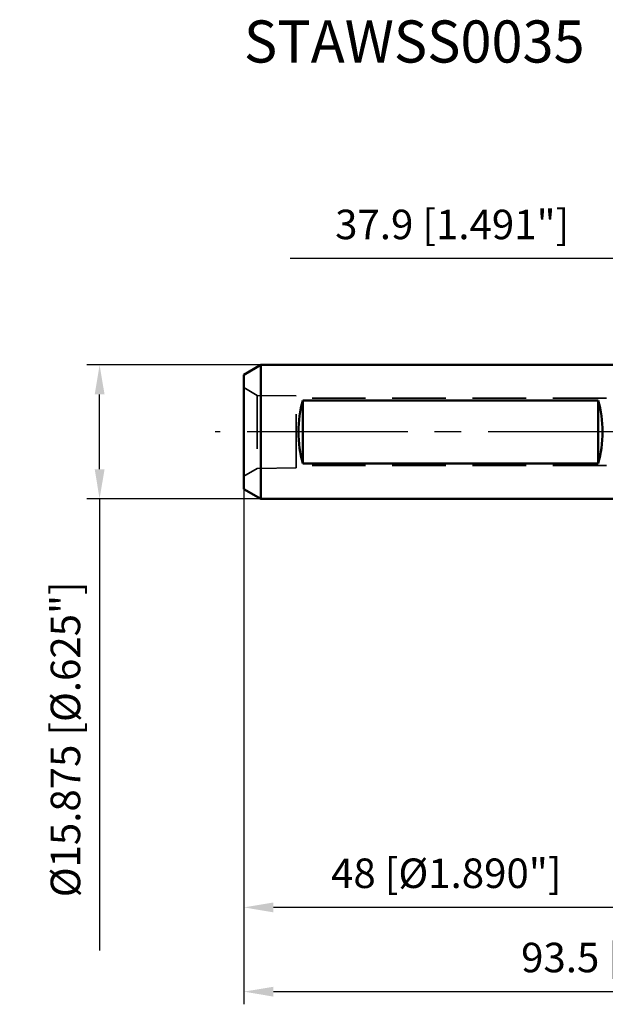
# Model space of a CAD drawing. Units: millimetres. Extents: x -75 to 109, y -68 to 49.
# Drawn here: x -75 to -5, y -68 to 49 of the extents above; entities that cross this region are included whole.
import ezdxf

# ---------------------------------------------------------------- set-up
doc = ezdxf.new("R2010")
doc.units = ezdxf.units.MM
doc.linetypes.add('CENTER2', pattern=[28.575, 19.05, -3.175, 3.175, -3.175])
doc.linetypes.add('DASHED2', pattern=[9.525, 6.35, -3.175])
for name, color, linetype, lineweight in [('2', 7, 'Continuous', 25), ('sk1', 4, 'Continuous', 50), ('sk2', 7, 'Continuous', 25), ('sk3', 1, 'DASHED2', 35), ('sk4', 2, 'CENTER2', 25), ('sk6', 5, 'Continuous', 35)]:
    doc.layers.add(name, color=color, linetype=linetype, lineweight=lineweight)
doc.styles.add('simplex', font='txt.shx', dxfattribs={"height": 3.5})
doc.dimstyles.new('コピー - ISO-25', dxfattribs={"dimscale": 0, "dimtxt": 3.5, "dimasz": 3.5, "dimexe": 1.5, "dimexo": 0, "dimgap": 2.3, "dimtad": 1, "dimdec": 8, "dimdsep": 46, "dimtxsty": 'simplex', "dimcen": 0.09, "dimclrd": 256, "dimclre": 256, "dimclrt": 256, "dimadec": 0, "dimazin": 0, "dimtfac": 1, "dimtofl": 0, "dimtmove": 0, "dimatfit": 3, "dimfxl": 1, "dimtolj": 1, "dimlwd": -1, "dimlwe": -1, "dimarcsym": 0})

# ---------------------------------------------------------------- blocks, each defined once
blk = doc.blocks.new('*D27')
at = {"layer": 'Defpoints', "color": 0}
for p in [(-65.12, 7.94), (-46, 7.94), (-46, -7.94)]:
    blk.add_point(p, dxfattribs=at)
at = {"layer": 'sk2'}
for p, q in [((-46, 7.94), (-66.62, 7.94)), ((-65.12, -4.44), (-65.12, 4.44)), ((-46, -7.94), (-66.62, -7.94)), ((-65.12, -7.94), (-65.12, -61.54))]:
    blk.add_line(p, q, dxfattribs=at)
for points in [[(-64.53, 4.44), (-65.7, 4.44), (-65.12, 7.94)], [(-65.7, -4.44), (-64.53, -4.44), (-65.12, -7.94)]]:
    blk.add_solid(points, dxfattribs=at)
at = {"layer": 'sk2', "insert": (-69.17, -36.49), "char_height": 3.5, "attachment_point": 5, "rotation": 90, "line_spacing_factor": 1.071429, "style": 'simplex'}
blk.add_mtext('\\A1;%%c15.875 [%%c.625"]', dxfattribs=at)
blk = doc.blocks.new('*D30')
at = {"layer": 'Defpoints', "color": 0}
for p in [(45.53, 0), (-48, -6.78), (45.53, -66.44)]:
    blk.add_point(p, dxfattribs=at)
at = {"layer": 'sk2'}
for p, q in [((45.53, 0), (45.53, -67.94)), ((-48, -6.78), (-48, -67.94)), ((-44.5, -66.44), (42.03, -66.44))]:
    blk.add_line(p, q, dxfattribs=at)
for points in [[(-44.5, -65.86), (-44.5, -67.03), (-48, -66.44)], [(42.03, -67.03), (42.03, -65.86), (45.53, -66.44)]]:
    blk.add_solid(points, dxfattribs=at)
at = {"layer": 'sk2', "insert": (-1.24, -62.39), "char_height": 3.5, "attachment_point": 5, "line_spacing_factor": 1.071429, "style": 'simplex'}
blk.add_mtext('\\A1;\\A1;93.5 [3.682"]', dxfattribs=at)
blk = doc.blocks.new('*D32')
at = {"layer": '2'}
for p, q in [((0, 7.94), (0, 22.07)), ((37.87, 6.95), (37.87, 22.07)), ((0, 20.57), (-42.52, 20.57)), ((3.5, 20.57), (34.37, 20.57))]:
    blk.add_line(p, q, dxfattribs=at)
for points in [[(3.5, 21.15), (3.5, 19.98), (0, 20.57)], [(34.37, 19.98), (34.37, 21.15), (37.87, 20.57)]]:
    blk.add_solid(points, dxfattribs=at)
at = {"layer": 'Defpoints', "color": 0}
for p in [(37.87, 20.57), (0, 7.94), (37.87, 6.95)]:
    blk.add_point(p, dxfattribs=at)
at = {"layer": '2', "insert": (-23.3, 24.62), "char_height": 3.5, "attachment_point": 5, "rotation": 0, "line_spacing_factor": 1.071429, "style": 'simplex'}
blk.add_mtext('\\A1;\\A1;37.9 [1.491"]', dxfattribs=at)
blk = doc.blocks.new('*D37')
at = {"layer": 'Defpoints', "color": 0}
for p in [(0, 0), (-48, -6.78), (-48, -56.44)]:
    blk.add_point(p, dxfattribs=at)
at = {"layer": 'sk2'}
for p, q in [((0, 0), (0, -57.94)), ((-48, -6.78), (-48, -57.94)), ((-3.5, -56.44), (-44.5, -56.44))]:
    blk.add_line(p, q, dxfattribs=at)
for points in [[(-44.5, -55.86), (-44.5, -57.03), (-48, -56.44)], [(-3.5, -57.03), (-3.5, -55.86), (0, -56.44)]]:
    blk.add_solid(points, dxfattribs=at)
at = {"layer": 'sk2', "insert": (-24, -52.39), "char_height": 3.5, "attachment_point": 5, "style": 'simplex'}
blk.add_mtext('\\A1;48 [%%c1.890"]', dxfattribs=at)

msp = doc.modelspace()

# ---------------------------------------------------------------- linework, layer by layer
at = {"layer": 'sk1'}
for p, q in [((-46, 7.9375), (-48, 6.782799)), ((-46, 7.9375), (-46, -7.9375)), ((0, 7.9375), (-46, 7.9375)), ((-48, 6.782799), (-48, -6.782799)), ((-41, 3.742179), (-41, -3.742179)), ((-6, 3.742179), (-41, 3.742179)), ((-6, 3.742179), (-6, -3.742179)), ((-6, -3.742179), (-41, -3.742179)), ((-46, -7.9375), (-48, -6.782799)), ((0, -7.9375), (-46, -7.9375))]:
    msp.add_line(p, q, dxfattribs=at)
for centre, start_param, end_param in [((-36.958548, 0), 1.0798556549, 2.0617369986), ((-10.041452, 0), 4.2214483086, 5.2033296523)]:
    msp.add_ellipse(centre, major_axis=(0, 7.9375), ratio=0.57735, start_param=start_param, end_param=end_param, dxfattribs=at)
at = {"layer": 'sk3'}
for p, q in [((-46.410462, 4.33228), (-48, 5.25)), ((-41.7999, 4.260258), (-46.410462, 4.33228)), ((-46.410462, 4.33228), (-46.410462, -4.33228)), ((-41.7999, -4.260255), (-41.7999, 4.260255)), ((-5, 4), (-41.7999, 4)), ((-46.410462, -4.33228), (-48, -5.25)), ((-41.7999, -4.260258), (-46.410462, -4.33228)), ((-5, -4), (-41.7999, -4))]:
    msp.add_line(p, q, dxfattribs=at)
at = {"layer": 'sk4'}
msp.add_line((0, 0), (-51.405695, 0), dxfattribs=at)

# ---------------------------------------------------------------- texts
at = {"layer": 'sk6', "insert": (-48, 48.83334288), "char_height": 5, "attachment_point": 1, "style": 'simplex'}
msp.add_mtext('\\W0.972222;\\A1;STAWSS0035', dxfattribs=at)

# ---------------------------------------------------------------- dimensions: what is measured, and where the dimension line sits
at = {"layer": '2'}
dim = msp.add_linear_dim(base=(37.86999691, 20.56706314), p1=(0, 7.9375), p2=(37.87, 6.94563), angle=0.000013, text='\\A1;<>', dimstyle='コピー - ISO-25', override={"dimscale": 1, "dimdec": 1}, dxfattribs=at)
dim.commit()
dim.dimension.update_dxf_attribs({"geometry": '*D32', "text_midpoint": (-23.30000287, 20.56704927), "dimtype": 160})
at = {"layer": 'sk2'}
dim = msp.add_linear_dim(base=(-65.1167553778, 7.9375), p1=(-46, -7.9375), p2=(-46, 7.9375), angle=90, text='%%c<>', dimstyle='コピー - ISO-25', override={"dimscale": 1}, dxfattribs=at)
dim.commit()
dim.dimension.update_dxf_attribs({"geometry": '*D27', "text_midpoint": (-65.1167553778, -36.4875), "dimtype": 160})
dim = msp.add_linear_dim(base=(-48, -56.4433105791), p1=(0, 0.0000000331), p2=(-48, -6.782799), dimstyle='コピー - ISO-25', override={"dimscale": 1}, dxfattribs=at)
dim.commit()
dim.dimension.update_dxf_attribs({"geometry": '*D37', "text_midpoint": (-24, -56.4433105791), "dimtype": 160})
dim = msp.add_linear_dim(base=(45.52880258, -66.44331595), p1=(-48, -6.782799), p2=(45.52880258, 0), text='\\A1;<>', dimstyle='コピー - ISO-25', override={"dimscale": 1, "dimdec": 1}, dxfattribs=at)
dim.commit()
dim.dimension.update_dxf_attribs({"geometry": '*D30', "text_midpoint": (-1.23559871, -62.39331595)})

doc.saveas('drawing.dxf')
